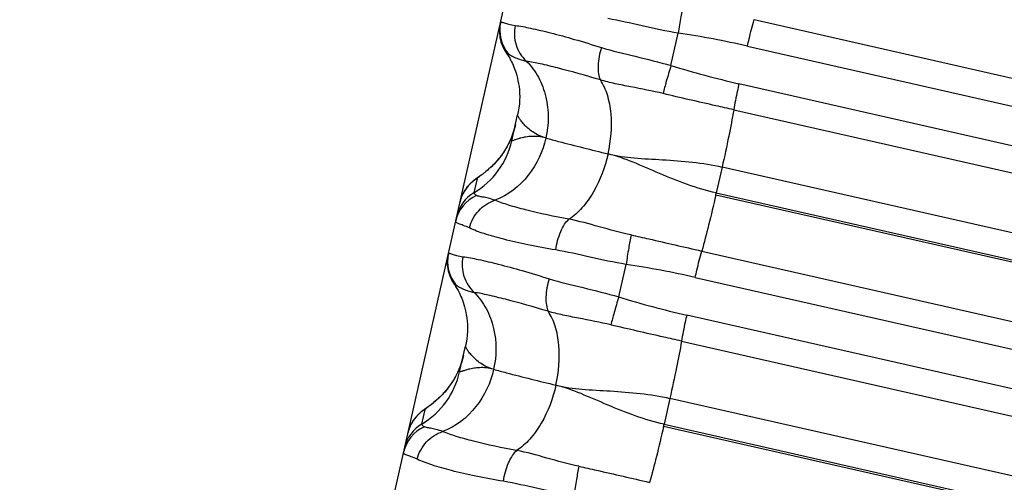
# Model space of a CAD drawing. Units: millimetres. Extents: x 5944 to 9084, y 1295 to 3777.
# Drawn here: x 6187 to 6201, y 2831 to 2837 of the extents above; entities that cross this region are included whole.
import ezdxf

# ---------------------------------------------------------------- set-up
doc = ezdxf.new("R2010")
doc.units = ezdxf.units.MM
doc.header["$LTSCALE"] = 326.7
doc.layers.get('0').update_dxf_attribs({"linetype": 'CONTINUOUS'})

msp = doc.modelspace()

# ---------------------------------------------------------------- linework, layer by layer
at = {"color": 7, "linetype": 'Continuous'}
for p, q in [((6172.097, 2741.029), (6284.547, 3239.646)), ((6196.35, 2836.726), (6196.459, 2837.207)), ((6193.893, 2836.939), (6193.927, 2836.887)), ((6193.991, 2835.611), (6194.077, 2835.993)), ((6193.458, 2835.043), (6193.449, 2835.036)), ((6193.472, 2835.053), (6193.458, 2835.043)), ((6193.503, 2835.075), (6193.472, 2835.053)), ((6193.516, 2835.084), (6193.503, 2835.075)), ((6193.53, 2835.094), (6193.516, 2835.084)), ((6195.576, 2833.293), (6195.685, 2833.775)), ((6193.119, 2833.507), (6193.154, 2833.456)), ((6193.217, 2832.18), (6193.303, 2832.562)), ((6192.685, 2831.615), (6192.676, 2831.608)), ((6192.699, 2831.625), (6192.685, 2831.615)), ((6192.73, 2831.647), (6192.699, 2831.625)), ((6192.743, 2831.656), (6192.73, 2831.647)), ((6192.757, 2831.666), (6192.743, 2831.656))]:
    msp.add_line(p, q, dxfattribs=at)
at = {"color": 9, "linetype": 'Continuous'}
for p, q in [((6197.582, 2837.407), (6241.652, 2827.403)), ((6197.484, 2837.015), (6241.554, 2827.012)), ((6241.428, 2826.452), (6197.358, 2836.456)), ((6197.28, 2836.07), (6241.35, 2826.065)), ((6197.108, 2835.219), (6197.022, 2834.836)), ((6241.179, 2825.215), (6197.108, 2835.219)), ((6193.477, 2835.052), (6193.429, 2834.837)), ((6197.015, 2834.804), (6197.022, 2834.836)), ((6241.085, 2824.8), (6197.015, 2834.804)), ((6197.022, 2834.836), (6241.092, 2824.832)), ((6193.23, 2834.732), (6193.229, 2834.731)), ((6196.807, 2833.974), (6240.878, 2823.97)), ((6196.71, 2833.582), (6240.78, 2823.578)), ((6240.654, 2823.018), (6196.584, 2833.024)), ((6196.506, 2832.637), (6240.576, 2822.632)), ((6196.334, 2831.787), (6196.248, 2831.403)), ((6240.404, 2821.781), (6196.334, 2831.787)), ((6192.655, 2831.406), (6192.704, 2831.624)), ((6196.241, 2831.371), (6196.248, 2831.403)), ((6196.248, 2831.403), (6240.318, 2821.398)), ((6192.457, 2831.304), (6192.456, 2831.302)), ((6240.311, 2821.366), (6196.241, 2831.371))]:
    msp.add_line(p, q, dxfattribs=at)
at = {"color": 7, "linetype": 'Continuous'}
for points in [[(6193.821, 2837.355), (6193.815, 2837.325), (6193.81, 2837.294), (6193.808, 2837.264), (6193.807, 2837.233), (6193.808, 2837.202), (6193.811, 2837.171), (6193.815, 2837.14), (6193.821, 2837.11), (6193.829, 2837.08), (6193.839, 2837.05), (6193.85, 2837.021), (6193.863, 2836.993), (6193.877, 2836.966), (6193.893, 2836.939)], [(6193.927, 2836.887), (6193.932, 2836.88), (6193.941, 2836.866), (6193.949, 2836.851), (6193.959, 2836.835), (6193.968, 2836.818), (6193.978, 2836.799), (6193.988, 2836.779), (6193.999, 2836.756), (6194.01, 2836.731), (6194.021, 2836.704), (6194.032, 2836.675), (6194.043, 2836.645), (6194.054, 2836.612), (6194.064, 2836.576), (6194.073, 2836.539), (6194.082, 2836.499), (6194.09, 2836.457), (6194.097, 2836.413), (6194.102, 2836.366), (6194.105, 2836.316), (6194.107, 2836.264), (6194.106, 2836.21), (6194.102, 2836.154), (6194.096, 2836.098), (6194.087, 2836.041), (6194.077, 2835.993)], [(6194.045, 2835.85), (6194.035, 2835.811), (6194.022, 2835.766), (6194.008, 2835.722), (6193.993, 2835.679), (6193.976, 2835.637), (6193.957, 2835.597), (6193.938, 2835.558), (6193.918, 2835.521), (6193.897, 2835.485), (6193.875, 2835.45), (6193.853, 2835.418), (6193.831, 2835.387), (6193.809, 2835.358), (6193.788, 2835.332), (6193.767, 2835.308), (6193.747, 2835.285), (6193.728, 2835.265), (6193.71, 2835.247), (6193.693, 2835.23), (6193.677, 2835.215), (6193.662, 2835.201), (6193.647, 2835.188), (6193.633, 2835.176), (6193.62, 2835.164), (6193.607, 2835.154), (6193.596, 2835.144), (6193.584, 2835.135), (6193.574, 2835.127), (6193.564, 2835.119), (6193.555, 2835.112), (6193.546, 2835.106), (6193.538, 2835.1), (6193.53, 2835.094)], [(6193.449, 2835.036), (6193.445, 2835.033), (6193.44, 2835.03), (6193.435, 2835.026), (6193.43, 2835.022), (6193.424, 2835.018), (6193.419, 2835.013), (6193.412, 2835.008), (6193.406, 2835.003), (6193.4, 2834.997), (6193.393, 2834.991), (6193.386, 2834.984), (6193.378, 2834.977), (6193.37, 2834.969), (6193.361, 2834.96), (6193.352, 2834.951), (6193.343, 2834.941), (6193.334, 2834.93), (6193.325, 2834.919), (6193.316, 2834.907), (6193.307, 2834.894), (6193.298, 2834.88), (6193.289, 2834.867), (6193.28, 2834.852), (6193.272, 2834.837), (6193.264, 2834.821), (6193.256, 2834.804), (6193.249, 2834.787), (6193.242, 2834.769), (6193.236, 2834.751), (6193.23, 2834.732), (6193.225, 2834.713), (6193.222, 2834.701)], [(6193.047, 2833.924), (6193.041, 2833.894), (6193.036, 2833.863), (6193.034, 2833.832), (6193.033, 2833.801), (6193.034, 2833.77), (6193.037, 2833.739), (6193.041, 2833.709), (6193.047, 2833.678), (6193.055, 2833.648), (6193.065, 2833.619), (6193.076, 2833.59), (6193.089, 2833.562), (6193.103, 2833.534), (6193.119, 2833.507)], [(6193.154, 2833.456), (6193.158, 2833.448), (6193.167, 2833.434), (6193.176, 2833.419), (6193.185, 2833.403), (6193.194, 2833.386), (6193.204, 2833.368), (6193.214, 2833.347), (6193.225, 2833.324), (6193.236, 2833.3), (6193.247, 2833.273), (6193.258, 2833.244), (6193.269, 2833.213), (6193.28, 2833.18), (6193.29, 2833.145), (6193.3, 2833.108), (6193.308, 2833.068), (6193.316, 2833.026), (6193.323, 2832.982), (6193.328, 2832.935), (6193.331, 2832.885), (6193.333, 2832.833), (6193.332, 2832.779), (6193.328, 2832.723), (6193.322, 2832.667), (6193.313, 2832.61), (6193.303, 2832.562)], [(6193.272, 2832.422), (6193.262, 2832.383), (6193.25, 2832.338), (6193.235, 2832.294), (6193.22, 2832.252), (6193.203, 2832.21), (6193.185, 2832.17), (6193.166, 2832.131), (6193.145, 2832.094), (6193.124, 2832.058), (6193.103, 2832.024), (6193.081, 2831.991), (6193.059, 2831.961), (6193.037, 2831.932), (6193.016, 2831.906), (6192.995, 2831.881), (6192.975, 2831.859), (6192.956, 2831.839), (6192.938, 2831.82), (6192.921, 2831.803), (6192.905, 2831.788), (6192.889, 2831.774), (6192.875, 2831.761), (6192.861, 2831.748), (6192.848, 2831.737), (6192.835, 2831.727), (6192.823, 2831.717), (6192.812, 2831.708), (6192.801, 2831.7), (6192.791, 2831.692), (6192.782, 2831.685), (6192.773, 2831.678), (6192.765, 2831.672), (6192.757, 2831.666)], [(6192.676, 2831.608), (6192.672, 2831.605), (6192.667, 2831.602), (6192.662, 2831.598), (6192.657, 2831.594), (6192.651, 2831.59), (6192.646, 2831.585), (6192.639, 2831.58), (6192.633, 2831.575), (6192.627, 2831.569), (6192.62, 2831.563), (6192.613, 2831.557), (6192.605, 2831.549), (6192.597, 2831.541), (6192.588, 2831.533), (6192.58, 2831.523), (6192.571, 2831.513), (6192.562, 2831.502), (6192.552, 2831.491), (6192.543, 2831.479), (6192.534, 2831.466), (6192.525, 2831.453), (6192.516, 2831.439), (6192.508, 2831.424), (6192.499, 2831.409), (6192.491, 2831.393), (6192.483, 2831.376), (6192.476, 2831.359), (6192.469, 2831.342), (6192.463, 2831.323), (6192.457, 2831.304), (6192.452, 2831.284), (6192.449, 2831.272)]]:
    msp.add_lwpolyline(points, dxfattribs=at)
at = {"color": 9, "linetype": 'Continuous'}
for centre, radius, start, end in [((6194.36, 2837.251), 0.549, 167.3003, 220.2741), ((6194.478, 2823.81), 13.543, 77.1742, 81.5885), ((6200.348, 2849.668), 13.545, 252.8328, 257.2469), ((6192.811, 2835.877), 1.209, 300.7103, 347.2891), ((6193.758, 2834.579), 0.55, 120.7165, 156.9914), ((6193.691, 2834.299), 0.546, 114.1438, 167.2503), ((6193.71, 2834.365), 0.55, 120.7103, 167.2891), ((6193.76, 2834.579), 0.552, 160.3499, 163.9159), ((6193.758, 2834.58), 0.55, 157.3714, 160.3514), ((6193.756, 2834.581), 0.547, 157.0046, 157.3694), ((6193.757, 2834.58), 0.548, 164.043, 167.2873), ((6193.586, 2833.819), 0.549, 167.3001, 220.2733), ((6193.703, 2820.377), 13.543, 77.173, 81.5873), ((6199.574, 2846.235), 13.546, 252.8316, 257.2457), ((6192.037, 2832.446), 1.209, 300.7099, 347.289), ((6192.985, 2831.151), 0.55, 120.7162, 156.9965), ((6192.936, 2830.934), 0.55, 120.7099, 167.289), ((6192.917, 2830.868), 0.546, 114.1422, 167.25), ((6192.983, 2831.152), 0.548, 164.0603, 167.2874), ((6192.987, 2831.151), 0.552, 160.3437, 163.911), ((6192.985, 2831.151), 0.55, 157.3621, 160.3452), ((6192.983, 2831.152), 0.547, 157.0097, 157.3601)]:
    msp.add_arc(centre, radius, start, end, dxfattribs=at)
for points, knots in [([(6196.534, 2837.645), (6196.52, 2837.58), (6196.494, 2837.435), (6196.471, 2837.289), (6196.459, 2837.207)], [0, 0, 0, 0, 0.444969, 1, 1, 1, 1]), ([(6193.824, 2837.371), (6193.825, 2837.373), (6193.831, 2837.375), (6193.841, 2837.371), (6193.858, 2837.367), (6193.893, 2837.355), (6193.953, 2837.336), (6194.007, 2837.325), (6194.039, 2837.321)], [0, 0, 0, 0, 0.021534, 0.068711, 0.147236, 0.257218, 0.569101, 1, 1, 1, 1]), ([(6196.459, 2837.207), (6196.279, 2837.237), (6195.931, 2837.31), (6195.585, 2837.394), (6195.415, 2837.422)], [0, 0, 0, 0, 0.513135, 1, 1, 1, 1]), ([(6197.484, 2837.015), (6197.492, 2837.051), (6197.522, 2837.182), (6197.555, 2837.313), (6197.582, 2837.407)], [0, 0, 0, 0, 0.272532, 1, 1, 1, 1]), ([(6194.039, 2837.321), (6194.02, 2837.226), (6194.03, 2837.027), (6194.136, 2836.856), (6194.205, 2836.792)], [0, 0, 0, 0, 0.507653, 1, 1, 1, 1]), ([(6194.039, 2837.321), (6194.115, 2837.312), (6194.291, 2837.278), (6194.583, 2837.208), (6194.934, 2837.112), (6195.185, 2837.036), (6195.318, 2836.994)], [0, 0, 0, 0, 0.174953, 0.404899, 0.682857, 1, 1, 1, 1]), ([(6195.318, 2836.994), (6195.291, 2836.906), (6195.265, 2836.774), (6195.272, 2836.61), (6195.29, 2836.54), (6195.303, 2836.512)], [0, 0, 0, 0, 0.567019, 0.809347, 1, 1, 1, 1]), ([(6195.318, 2836.994), (6195.483, 2836.942), (6195.83, 2836.863), (6196.175, 2836.777), (6196.35, 2836.726)], [0, 0, 0, 0, 0.486915, 1, 1, 1, 1]), ([(6193.941, 2836.896), (6193.937, 2836.898), (6193.924, 2836.904), (6193.911, 2836.913), (6193.905, 2836.921)], [0, 0, 0, 0, 0.324592, 1, 1, 1, 1]), ([(6193.941, 2836.896), (6193.952, 2836.891), (6193.98, 2836.874), (6194.033, 2836.847), (6194.11, 2836.814), (6194.171, 2836.799), (6194.205, 2836.792)], [0, 0, 0, 0, 0.126718, 0.340323, 0.632182, 1, 1, 1, 1]), ([(6194.205, 2836.792), (6194.276, 2836.722), (6194.399, 2836.554), (6194.542, 2836.169), (6194.54, 2835.848), (6194.495, 2835.651)], [0, 0, 0, 0, 0.245655, 0.50232, 1, 1, 1, 1]), ([(6195.303, 2836.512), (6195.093, 2836.576), (6194.797, 2836.66), (6194.43, 2836.749), (6194.275, 2836.781), (6194.205, 2836.792)], [0, 0, 0, 0, 0.581099, 0.813656, 1, 1, 1, 1]), ([(6196.35, 2836.726), (6196.326, 2836.648), (6196.285, 2836.51), (6196.248, 2836.371), (6196.233, 2836.31)], [0, 0, 0, 0, 0.562849, 1, 1, 1, 1]), ([(6196.233, 2836.31), (6196.074, 2836.348), (6195.836, 2836.393), (6195.524, 2836.455), (6195.375, 2836.491), (6195.303, 2836.512)], [0, 0, 0, 0, 0.516686, 0.763584, 1, 1, 1, 1]), ([(6195.418, 2835.415), (6195.462, 2835.609), (6195.488, 2835.909), (6195.421, 2836.28), (6195.349, 2836.444), (6195.303, 2836.512)], [0, 0, 0, 0, 0.530588, 0.782502, 1, 1, 1, 1]), ([(6197.358, 2836.456), (6197.35, 2836.421), (6197.322, 2836.292), (6197.296, 2836.163), (6197.28, 2836.07)], [0, 0, 0, 0, 0.277335, 1, 1, 1, 1]), ([(6197.28, 2836.07), (6197.192, 2836.09), (6196.843, 2836.169), (6196.494, 2836.247), (6196.233, 2836.31)], [0, 0, 0, 0, 0.250727, 1, 1, 1, 1]), ([(6197.28, 2836.07), (6197.258, 2835.939), (6197.204, 2835.655), (6197.143, 2835.372), (6197.108, 2835.219)], [0, 0, 0, 0, 0.457472, 1, 1, 1, 1]), ([(6194.495, 2835.651), (6194.426, 2835.669), (6194.332, 2835.713), (6194.231, 2835.793), (6194.174, 2835.849), (6194.131, 2835.901), (6194.104, 2835.938), (6194.089, 2835.963), (6194.082, 2835.977), (6194.078, 2835.986), (6194.077, 2835.991), (6194.077, 2835.993)], [0, 0, 0, 0, 0.384347, 0.549082, 0.693876, 0.815078, 0.90902, 0.944587, 0.971874, 0.990424, 1, 1, 1, 1]), ([(6194.495, 2835.651), (6194.45, 2835.452), (6194.273, 2835.066), (6193.932, 2834.8), (6193.74, 2834.727)], [0, 0, 0, 0, 0.497783, 1, 1, 1, 1]), ([(6194.495, 2835.651), (6194.459, 2835.661), (6194.39, 2835.674), (6194.29, 2835.677), (6194.203, 2835.668), (6194.13, 2835.652), (6194.074, 2835.635), (6194.027, 2835.62), (6194.011, 2835.613), (6193.99, 2835.609), (6193.991, 2835.611)], [0, 0, 0, 0, 0.217288, 0.410073, 0.57991, 0.725734, 0.844237, 0.931805, 0.98459, 1, 1, 1, 1]), ([(6194.495, 2835.651), (6194.558, 2835.633), (6194.865, 2835.552), (6195.173, 2835.475), (6195.418, 2835.415)], [0, 0, 0, 0, 0.206815, 1, 1, 1, 1]), ([(6195.418, 2835.415), (6195.374, 2835.218), (6195.267, 2834.932), (6195.046, 2834.616), (6194.909, 2834.492), (6194.838, 2834.446)], [0, 0, 0, 0, 0.525274, 0.778968, 1, 1, 1, 1]), ([(6195.418, 2835.415), (6195.545, 2835.384), (6195.815, 2835.349), (6196.381, 2835.324), (6196.819, 2835.285), (6197.108, 2835.219)], [0, 0, 0, 0, 0.23016, 0.476965, 1, 1, 1, 1]), ([(6197.022, 2834.836), (6196.732, 2834.902), (6196.32, 2835.059), (6195.802, 2835.291), (6195.545, 2835.384), (6195.418, 2835.415)], [0, 0, 0, 0, 0.522493, 0.7697, 1, 1, 1, 1]), ([(6193.429, 2834.837), (6193.427, 2834.832), (6193.442, 2834.814), (6193.457, 2834.805), (6193.468, 2834.798)], [0, 0, 0, 0, 0.319401, 1, 1, 1, 1]), ([(6193.74, 2834.727), (6193.707, 2834.739), (6193.647, 2834.758), (6193.566, 2834.774), (6193.509, 2834.784), (6193.477, 2834.791), (6193.468, 2834.798)], [0, 0, 0, 0, 0.3741, 0.665414, 0.875123, 1, 1, 1, 1]), ([(6197.015, 2834.804), (6196.981, 2834.655), (6196.915, 2834.377), (6196.843, 2834.101), (6196.807, 2833.974)], [0, 0, 0, 0, 0.537046, 1, 1, 1, 1]), ([(6193.361, 2834.316), (6193.385, 2834.41), (6193.48, 2834.587), (6193.649, 2834.698), (6193.74, 2834.727)], [0, 0, 0, 0, 0.505797, 1, 1, 1, 1]), ([(6194.838, 2834.446), (6194.622, 2834.485), (6194.32, 2834.548), (6193.956, 2834.648), (6193.805, 2834.7), (6193.74, 2834.727)], [0, 0, 0, 0, 0.579913, 0.812571, 1, 1, 1, 1]), ([(6194.641, 2833.99), (6194.655, 2834.083), (6194.689, 2834.215), (6194.766, 2834.365), (6194.813, 2834.424), (6194.838, 2834.446)], [0, 0, 0, 0, 0.55983, 0.804489, 1, 1, 1, 1]), ([(6195.76, 2834.212), (6195.6, 2834.247), (6195.294, 2834.331), (6194.988, 2834.417), (6194.838, 2834.446)], [0, 0, 0, 0, 0.516765, 1, 1, 1, 1]), ([(6193.361, 2834.316), (6193.332, 2834.33), (6193.29, 2834.347), (6193.238, 2834.366), (6193.208, 2834.377), (6193.185, 2834.387), (6193.169, 2834.397), (6193.159, 2834.407), (6193.158, 2834.416), (6193.159, 2834.42)], [0, 0, 0, 0, 0.413876, 0.576794, 0.71083, 0.816546, 0.895367, 0.951879, 1, 1, 1, 1]), ([(6194.641, 2833.99), (6194.503, 2834.012), (6194.245, 2834.06), (6193.891, 2834.14), (6193.6, 2834.221), (6193.431, 2834.283), (6193.361, 2834.316)], [0, 0, 0, 0, 0.316208, 0.593572, 0.823583, 1, 1, 1, 1]), ([(6195.76, 2834.212), (6195.746, 2834.148), (6195.72, 2834.002), (6195.696, 2833.856), (6195.685, 2833.775)], [0, 0, 0, 0, 0.445026, 1, 1, 1, 1]), ([(6195.76, 2834.212), (6195.847, 2834.193), (6196.197, 2834.114), (6196.545, 2834.034), (6196.807, 2833.974)], [0, 0, 0, 0, 0.249122, 1, 1, 1, 1]), ([(6193.05, 2833.94), (6193.051, 2833.941), (6193.057, 2833.943), (6193.067, 2833.94), (6193.084, 2833.935), (6193.119, 2833.923), (6193.179, 2833.904), (6193.233, 2833.893), (6193.265, 2833.889)], [0, 0, 0, 0, 0.021367, 0.068534, 0.147085, 0.257104, 0.569062, 1, 1, 1, 1]), ([(6193.265, 2833.889), (6193.246, 2833.794), (6193.256, 2833.594), (6193.362, 2833.424), (6193.431, 2833.36)], [0, 0, 0, 0, 0.507665, 1, 1, 1, 1]), ([(6193.265, 2833.889), (6193.341, 2833.88), (6193.517, 2833.846), (6193.809, 2833.775), (6194.16, 2833.68), (6194.411, 2833.604), (6194.544, 2833.562)], [0, 0, 0, 0, 0.174946, 0.404892, 0.682854, 1, 1, 1, 1]), ([(6195.685, 2833.775), (6195.505, 2833.804), (6195.157, 2833.878), (6194.811, 2833.961), (6194.641, 2833.99)], [0, 0, 0, 0, 0.513135, 1, 1, 1, 1]), ([(6196.71, 2833.582), (6196.718, 2833.618), (6196.748, 2833.749), (6196.781, 2833.88), (6196.807, 2833.974)], [0, 0, 0, 0, 0.272497, 1, 1, 1, 1]), ([(6193.167, 2833.464), (6193.163, 2833.466), (6193.15, 2833.473), (6193.137, 2833.481), (6193.131, 2833.489)], [0, 0, 0, 0, 0.323443, 1, 1, 1, 1]), ([(6193.167, 2833.464), (6193.178, 2833.459), (6193.206, 2833.442), (6193.259, 2833.415), (6193.336, 2833.382), (6193.397, 2833.367), (6193.431, 2833.36)], [0, 0, 0, 0, 0.126779, 0.340418, 0.632262, 1, 1, 1, 1]), ([(6194.544, 2833.562), (6194.517, 2833.473), (6194.491, 2833.341), (6194.498, 2833.177), (6194.516, 2833.107), (6194.529, 2833.079)], [0, 0, 0, 0, 0.567074, 0.809384, 1, 1, 1, 1]), ([(6194.544, 2833.562), (6194.709, 2833.51), (6195.056, 2833.43), (6195.401, 2833.344), (6195.576, 2833.293)], [0, 0, 0, 0, 0.486915, 1, 1, 1, 1]), ([(6193.431, 2833.36), (6193.502, 2833.29), (6193.625, 2833.122), (6193.768, 2832.737), (6193.766, 2832.416), (6193.721, 2832.219)], [0, 0, 0, 0, 0.245647, 0.502305, 1, 1, 1, 1]), ([(6194.529, 2833.079), (6194.319, 2833.143), (6194.023, 2833.227), (6193.656, 2833.317), (6193.501, 2833.349), (6193.431, 2833.36)], [0, 0, 0, 0, 0.581104, 0.813661, 1, 1, 1, 1]), ([(6195.576, 2833.293), (6195.552, 2833.216), (6195.511, 2833.077), (6195.474, 2832.938), (6195.459, 2832.877)], [0, 0, 0, 0, 0.562909, 1, 1, 1, 1]), ([(6195.459, 2832.877), (6195.3, 2832.915), (6195.062, 2832.961), (6194.75, 2833.022), (6194.601, 2833.058), (6194.529, 2833.079)], [0, 0, 0, 0, 0.516685, 0.763583, 1, 1, 1, 1]), ([(6194.644, 2831.983), (6194.687, 2832.177), (6194.714, 2832.476), (6194.647, 2832.848), (6194.575, 2833.012), (6194.529, 2833.079)], [0, 0, 0, 0, 0.530628, 0.782528, 1, 1, 1, 1]), ([(6196.584, 2833.024), (6196.576, 2832.988), (6196.548, 2832.86), (6196.521, 2832.731), (6196.506, 2832.637)], [0, 0, 0, 0, 0.277372, 1, 1, 1, 1]), ([(6196.506, 2832.637), (6196.418, 2832.657), (6196.069, 2832.736), (6195.72, 2832.815), (6195.459, 2832.877)], [0, 0, 0, 0, 0.250727, 1, 1, 1, 1]), ([(6193.721, 2832.219), (6193.652, 2832.237), (6193.558, 2832.281), (6193.457, 2832.361), (6193.4, 2832.418), (6193.357, 2832.469), (6193.33, 2832.507), (6193.316, 2832.532), (6193.308, 2832.545), (6193.305, 2832.555), (6193.303, 2832.56), (6193.303, 2832.562)], [0, 0, 0, 0, 0.384149, 0.548837, 0.693615, 0.814831, 0.908817, 0.944419, 0.97175, 0.990354, 1, 1, 1, 1]), ([(6196.506, 2832.637), (6196.484, 2832.506), (6196.43, 2832.222), (6196.369, 2831.94), (6196.334, 2831.787)], [0, 0, 0, 0, 0.457422, 1, 1, 1, 1]), ([(6193.721, 2832.219), (6193.676, 2832.02), (6193.499, 2831.634), (6193.158, 2831.368), (6192.965, 2831.295)], [0, 0, 0, 0, 0.497765, 1, 1, 1, 1]), ([(6193.721, 2832.219), (6193.685, 2832.229), (6193.616, 2832.242), (6193.516, 2832.245), (6193.429, 2832.236), (6193.356, 2832.22), (6193.3, 2832.204), (6193.253, 2832.189), (6193.237, 2832.182), (6193.217, 2832.177), (6193.217, 2832.18)], [0, 0, 0, 0, 0.217379, 0.41022, 0.580079, 0.725898, 0.844372, 0.931889, 0.984609, 1, 1, 1, 1]), ([(6193.721, 2832.219), (6193.784, 2832.201), (6194.091, 2832.12), (6194.399, 2832.043), (6194.644, 2831.983)], [0, 0, 0, 0, 0.206817, 1, 1, 1, 1]), ([(6194.644, 2831.982), (6194.6, 2831.786), (6194.493, 2831.5), (6194.272, 2831.184), (6194.135, 2831.059), (6194.063, 2831.014)], [0, 0, 0, 0, 0.525234, 0.778942, 1, 1, 1, 1]), ([(6194.644, 2831.982), (6194.771, 2831.951), (6195.041, 2831.917), (6195.607, 2831.892), (6196.045, 2831.852), (6196.334, 2831.787)], [0, 0, 0, 0, 0.23016, 0.476961, 1, 1, 1, 1]), ([(6196.248, 2831.403), (6195.958, 2831.469), (6195.546, 2831.626), (6195.028, 2831.858), (6194.771, 2831.951), (6194.644, 2831.982)], [0, 0, 0, 0, 0.522489, 0.769699, 1, 1, 1, 1]), ([(6192.655, 2831.406), (6192.654, 2831.4), (6192.668, 2831.382), (6192.683, 2831.373), (6192.694, 2831.366)], [0, 0, 0, 0, 0.320892, 1, 1, 1, 1]), ([(6192.587, 2830.884), (6192.611, 2830.978), (6192.706, 2831.155), (6192.875, 2831.266), (6192.965, 2831.295)], [0, 0, 0, 0, 0.505782, 1, 1, 1, 1]), ([(6192.965, 2831.295), (6192.933, 2831.307), (6192.873, 2831.326), (6192.792, 2831.342), (6192.735, 2831.352), (6192.703, 2831.359), (6192.694, 2831.366)], [0, 0, 0, 0, 0.374108, 0.665402, 0.875088, 1, 1, 1, 1]), ([(6194.063, 2831.014), (6193.848, 2831.052), (6193.546, 2831.115), (6193.182, 2831.216), (6193.031, 2831.267), (6192.965, 2831.295)], [0, 0, 0, 0, 0.5799, 0.81256, 1, 1, 1, 1]), ([(6196.241, 2831.371), (6196.207, 2831.222), (6196.141, 2830.944), (6196.069, 2830.668), (6196.033, 2830.541)], [0, 0, 0, 0, 0.537013, 1, 1, 1, 1]), ([(6192.587, 2830.884), (6192.558, 2830.898), (6192.516, 2830.915), (6192.464, 2830.934), (6192.434, 2830.945), (6192.411, 2830.955), (6192.395, 2830.965), (6192.385, 2830.976), (6192.384, 2830.985), (6192.385, 2830.988)], [0, 0, 0, 0, 0.41369, 0.576534, 0.710518, 0.816214, 0.895064, 0.951686, 1, 1, 1, 1]), ([(6193.867, 2830.557), (6193.881, 2830.65), (6193.915, 2830.783), (6193.992, 2830.933), (6194.039, 2830.992), (6194.063, 2831.014)], [0, 0, 0, 0, 0.559778, 0.804453, 1, 1, 1, 1]), ([(6194.986, 2830.779), (6194.826, 2830.814), (6194.52, 2830.898), (6194.214, 2830.985), (6194.063, 2831.014)], [0, 0, 0, 0, 0.516764, 1, 1, 1, 1]), ([(6193.867, 2830.557), (6193.729, 2830.58), (6193.471, 2830.627), (6193.117, 2830.708), (6192.826, 2830.789), (6192.657, 2830.851), (6192.587, 2830.884)], [0, 0, 0, 0, 0.316198, 0.593556, 0.823568, 1, 1, 1, 1]), ([(6194.986, 2830.779), (6194.972, 2830.715), (6194.945, 2830.569), (6194.922, 2830.423), (6194.91, 2830.342)], [0, 0, 0, 0, 0.445083, 1, 1, 1, 1]), ([(6194.986, 2830.779), (6195.073, 2830.76), (6195.422, 2830.682), (6195.771, 2830.601), (6196.033, 2830.541)], [0, 0, 0, 0, 0.249122, 1, 1, 1, 1]), ([(6194.91, 2830.342), (6194.73, 2830.371), (6194.383, 2830.445), (6194.037, 2830.528), (6193.867, 2830.557)], [0, 0, 0, 0, 0.513136, 1, 1, 1, 1])]:
    msp.add_open_spline(points, degree=3, knots=knots, dxfattribs=at)
at = {"color": 7, "linetype": 'Continuous'}
for points, knots in [([(6194.045, 2835.85), (6194.031, 2835.787), (6193.993, 2835.665), (6193.91, 2835.497), (6193.81, 2835.353), (6193.707, 2835.24), (6193.624, 2835.167), (6193.569, 2835.123), (6193.537, 2835.099), (6193.513, 2835.08), (6193.494, 2835.067), (6193.484, 2835.058), (6193.478, 2835.054), (6193.477, 2835.052)], [0, 0, 0, 0, 0.192358, 0.38111, 0.558909, 0.715129, 0.838914, 0.887416, 0.926989, 0.957756, 0.979956, 0.993929, 1, 1, 1, 1]), ([(6193.272, 2832.422), (6193.258, 2832.36), (6193.22, 2832.238), (6193.137, 2832.069), (6193.037, 2831.925), (6192.934, 2831.812), (6192.851, 2831.739), (6192.796, 2831.695), (6192.764, 2831.671), (6192.739, 2831.653), (6192.721, 2831.639), (6192.711, 2831.63), (6192.705, 2831.626), (6192.704, 2831.624)], [0, 0, 0, 0, 0.192302, 0.38101, 0.558782, 0.714995, 0.83879, 0.887303, 0.926892, 0.957677, 0.979899, 0.993897, 1, 1, 1, 1])]:
    msp.add_open_spline(points, degree=3, knots=knots, dxfattribs=at)

doc.saveas('drawing.dxf')
